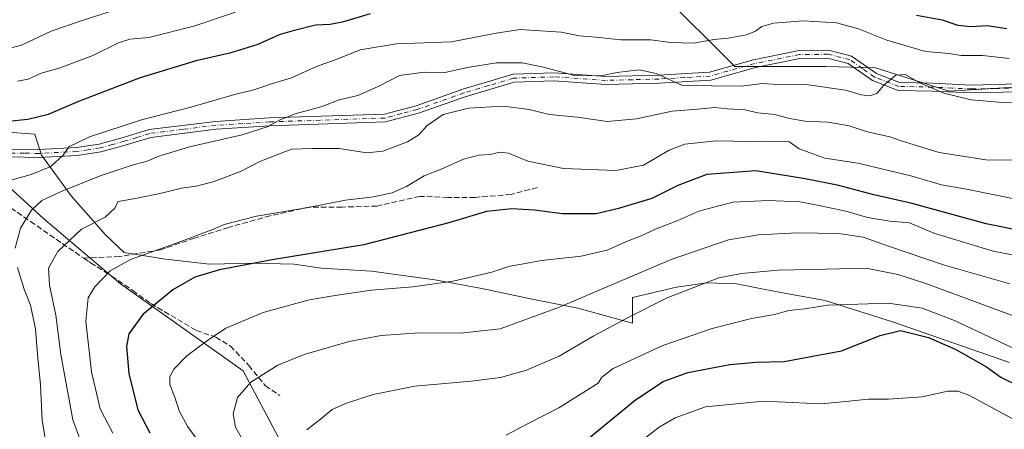
# Model space of a CAD drawing. Units: metres. Extents: x 668680 to 672146, y 4737436 to 4739833.
# Drawn here: x 671400 to 671692, y 4738582 to 4738703 of the extents above; entities that cross this region are included whole.
import ezdxf

# ---------------------------------------------------------------- set-up
doc = ezdxf.new("R2010")
doc.units = ezdxf.units.M
doc.header["$MEASUREMENT"] = 0
doc.linetypes.add('DGN Style 3', pattern=[2.307223, 1.648017, -0.659207])
doc.linetypes.add('DGN Style 4', pattern=[2.638475, 1.318413, -0.659207, 0.001648, -0.659207])
for name, color, linetype, lineweight in [('Arbolado forestal CxS', 92, 'Continuous', 0), ('Camino Cxs', 7, 'Continuous', 0), ('Camino eje', 30, 'DGN Style 4', 13), ('Curva de nivel maestra', 30, 'Continuous', 30), ('Curva de nivel normal', 30, 'Continuous', 0), ('Espacio natural protegido', 121, 'Continuous', 13), ('Espacio natural protegido CxS', 121, 'Continuous', 0), ('Senda', 7, 'DGN Style 3', 0)]:
    doc.layers.add(name, color=color, linetype=linetype, lineweight=lineweight)

msp = doc.modelspace()

# ---------------------------------------------------------------- linework, layer by layer
at = {"layer": 'Arbolado forestal CxS', "color": 92, "linetype": 'Continuous', "lineweight": 0}
for points in [[(671717.5393, 4738684.5573, 830.7476), (671675.532, 4738682.0097, 834.2147), (671653.6385, 4738688.8549, 833.5405), (671638.9817, 4738689.2479, 833.109), (671612.0142, 4738689.2481, 832.0745), (671589.7366, 4738711.5259, 821.3435), (671559.2512, 4738713.8711, 819.4643), (671546.3535, 4738739.6669, 800.6099), (671546.4705, 4738756.5817, 791.7094), (671532.2839, 4738759.5997, 789.6631), (671494.7633, 4738756.0819, 792.9052), (671463.1058, 4738749.0473, 798.4645), (671432.6201, 4738737.3227, 801.1831), (671355.2351, 4738739.6683, 789.378)], [(671355.2351, 4738739.6683, 789.378), (671432.6201, 4738737.3227, 801.1831), (671463.1058, 4738749.0473, 798.4645), (671494.7633, 4738756.0819, 792.9052), (671532.2839, 4738759.5997, 789.6631), (671546.4705, 4738756.5817, 791.7094), (671546.3535, 4738739.6669, 800.6099), (671559.2512, 4738713.8711, 819.4643), (671589.7366, 4738711.5259, 821.3435), (671612.0142, 4738689.2481, 832.0745), (671638.9817, 4738689.2479, 833.109), (671653.6385, 4738688.8549, 833.5405), (671675.532, 4738682.0097, 834.2147), (671717.5393, 4738684.5573, 830.7476)], [(671984.1931, 4738649.5002, 783.5355), (671945.7597, 4738645.9595, 794.5975), (671913.3471, 4738637.6559, 811.5579), (671853.5501, 4738652.8991, 816.9259), (671789.0623, 4738677.5221, 820.443), (671757.6981, 4738687.2563, 820.0916), (671755.0599, 4738688.0751, 819.9833), (671717.5393, 4738684.5573, 830.7476), (671675.532, 4738682.0097, 834.2147), (671653.6385, 4738688.8549, 833.5405), (671638.9817, 4738689.2479, 833.109), (671612.0142, 4738689.2481, 832.0745), (671589.7366, 4738711.5259, 821.3435), (671559.2512, 4738713.8711, 819.4643), (671546.3535, 4738739.6669, 800.6099), (671546.4705, 4738756.5817, 791.7094), (671532.2839, 4738759.5997, 789.6631), (671494.7633, 4738756.0819, 792.9052), (671463.1058, 4738749.0473, 798.4645), (671432.6201, 4738737.3227, 801.1831), (671355.2351, 4738739.6683, 789.378)], [(671395.3289, 4738654.8251, 828.8233), (671406.9065, 4738644.2041, 835.1156), (671429.7741, 4738624.8543, 845.2886), (671466.1273, 4738599.0545, 857.9251), (671476.6819, 4738579.1185, 862.3054), (671487.8215, 4738566.8055, 863.7803), (671498.9625, 4738567.3915, 866.2596), (671503.3387, 4738564.8995, 866.4213), (671508.9033, 4738561.7307, 866.6546), (671544.6975, 4738557.4235, 874.9644), (671566.9783, 4738547.4555, 881.8846), (671618.3743, 4738520.6583, 894.2259), (671639.5839, 4738524.7653, 900.3818), (671656.0037, 4738512.4443, 898.0722), (671691.2837, 4738482.3705, 899.4391), (671702.5283, 4738450.8379, 899.6593), (671740.8423, 4738401.5523, 914.5667), (671772.3153, 4738361.8497, 931.9142), (671807.8927, 4738348.1597, 938.1585), (671854.8727, 4738319.3727, 934.2146)], [(671854.8727, 4738319.3727, 934.2146), (671807.8927, 4738348.1597, 938.1585), (671772.3153, 4738361.8497, 931.9142), (671740.8423, 4738401.5523, 914.5667), (671702.5283, 4738450.8379, 899.6593), (671691.2837, 4738482.3705, 899.4391), (671656.0037, 4738512.4443, 898.0722), (671639.5839, 4738524.7653, 900.3818), (671618.3743, 4738520.6583, 894.2259), (671566.9783, 4738547.4555, 881.8846), (671544.6975, 4738557.4235, 874.9644), (671508.9033, 4738561.7307, 866.6546), (671503.3387, 4738564.8995, 866.4213), (671498.9625, 4738567.3915, 866.2596), (671487.8215, 4738566.8055, 863.7803), (671476.6819, 4738579.1185, 862.3054), (671466.1273, 4738599.0545, 857.9251), (671429.7741, 4738624.8543, 845.2886), (671406.9065, 4738644.2041, 835.1156), (671395.3289, 4738654.8251, 828.8233)], [(671395.3289, 4738654.8251, 828.8233), (671406.9065, 4738644.2041, 835.1156), (671429.7741, 4738624.8543, 845.2886), (671466.1273, 4738599.0545, 857.9251), (671476.6819, 4738579.1185, 862.3054), (671487.8215, 4738566.8055, 863.7803), (671498.9625, 4738567.3915, 866.2596), (671503.3387, 4738564.8995, 866.4213), (671508.9033, 4738561.7307, 866.6546), (671544.6975, 4738557.4235, 874.9644), (671566.9783, 4738547.4555, 881.8846), (671618.3743, 4738520.6583, 894.2259), (671639.5839, 4738524.7653, 900.3818), (671656.0037, 4738512.4443, 898.0722), (671691.2837, 4738482.3705, 899.4391), (671702.5283, 4738450.8379, 899.6593), (671740.8423, 4738401.5523, 914.5667), (671772.3153, 4738361.8497, 931.9142), (671807.8927, 4738348.1597, 938.1585), (671854.8727, 4738319.3727, 934.2146)]]:
    msp.add_polyline3d(points, dxfattribs=at)
at = {"layer": 'Camino Cxs', "color": 7, "linetype": 'Continuous', "lineweight": 0}
for points in [[(671397.0501, 4738664.8101, 830.9228), (671405.5301, 4738664.6901, 834.2741), (671416.7101, 4738665.2501, 841.657), (671423.4251, 4738666.2751, 841.5689), (671430.5601, 4738668.2401, 841.324), (671438.2301, 4738670.5901, 841.657), (671457.8901, 4738673.0301, 844.4743), (671473.8901, 4738674.0301, 839.397), (671508.0201, 4738675.1901, 842.7664), (671517.4201, 4738677.6701, 840.4212), (671531.2901, 4738682.5801, 842.0315), (671546.1801, 4738687.0101, 839.2948), (671558.3601, 4738687.3901, 841.176), (671573.7401, 4738686.3501, 842.2676), (671589.4601, 4738686.7401, 843.9074), (671604.4601, 4738687.6201, 838.8115), (671617.5501, 4738691.2801, 846.5412), (671631.0301, 4738693.9801, 844.0813), (671639.7401, 4738694.1001, 840.9991), (671646.6101, 4738692.3901, 840.9388), (671653.9601, 4738687.2001, 839.6056), (671660.8501, 4738684.5601, 840.1187), (671670.6401, 4738684.3501, 840.5967), (671682.2401, 4738683.8001, 840.8306), (671695.8501, 4738684.1101, 836.781)], [(671397.0501, 4738664.8101, 830.9228), (671405.5301, 4738664.6901, 834.2741), (671416.7101, 4738665.2501, 841.657), (671423.4251, 4738666.2751, 841.5689), (671430.5601, 4738668.2401, 841.324), (671438.2301, 4738670.5901, 841.657), (671457.8901, 4738673.0301, 844.4743), (671473.8901, 4738674.0301, 839.397), (671508.0201, 4738675.1901, 842.7664), (671517.4201, 4738677.6701, 840.4212), (671531.2901, 4738682.5801, 842.0315), (671546.1801, 4738687.0101, 839.2948), (671558.3601, 4738687.3901, 841.176), (671573.7401, 4738686.3501, 842.2676), (671589.4601, 4738686.7401, 843.9074), (671604.4601, 4738687.6201, 838.8115), (671617.5501, 4738691.2801, 846.5412), (671631.0301, 4738693.9801, 844.0813), (671639.7401, 4738694.1001, 840.9991), (671646.6101, 4738692.3901, 840.9388), (671653.9601, 4738687.2001, 839.6056), (671660.8501, 4738684.5601, 840.1187), (671670.6401, 4738684.3501, 840.5967), (671682.2401, 4738683.8001, 840.8306), (671695.8501, 4738684.1101, 836.781)], [(671696.0301, 4738681.7501, 837.4377), (671682.2001, 4738681.4301, 842.0295), (671670.5601, 4738681.9901, 840.5243), (671660.3901, 4738682.2101, 840.5173), (671652.8401, 4738685.1001, 840.8241), (671645.6101, 4738690.2001, 840.426), (671639.4701, 4738691.7301, 841.001), (671631.2901, 4738691.6201, 844.2064), (671618.1001, 4738688.9801, 844.9424), (671604.8401, 4738685.2701, 842.1359), (671589.5401, 4738684.3801, 846.3999), (671573.6901, 4738683.9801, 841.0976), (671558.3101, 4738685.0201, 844.5134), (671546.5501, 4738684.6501, 843.2501), (671532.0101, 4738680.3301, 844.91), (671518.1301, 4738675.4201, 842.6404), (671508.3801, 4738672.8401, 843.1329), (671474.0201, 4738671.6701, 839.0291), (671458.1301, 4738670.6701, 844.4074), (671438.7201, 4738668.2701, 842.6909), (671431.1901, 4738665.9901, 842.5617), (671423.9701, 4738663.9901, 843.4581), (671416.9501, 4738662.9201, 842.1872), (671405.5701, 4738662.3501, 831.7699), (671396.9701, 4738662.4801, 828.3471)], [(671696.0301, 4738681.7501, 837.4377), (671682.2001, 4738681.4301, 842.0295), (671670.5601, 4738681.9901, 840.5243), (671660.3901, 4738682.2101, 840.5173), (671652.8401, 4738685.1001, 840.8241), (671645.6101, 4738690.2001, 840.426), (671639.4701, 4738691.7301, 841.001), (671631.2901, 4738691.6201, 844.2064), (671618.1001, 4738688.9801, 844.9424), (671604.8401, 4738685.2701, 842.1359), (671589.5401, 4738684.3801, 846.3999), (671573.6901, 4738683.9801, 841.0976), (671558.3101, 4738685.0201, 844.5134), (671546.5501, 4738684.6501, 843.2501), (671532.0101, 4738680.3301, 844.91), (671518.1301, 4738675.4201, 842.6404), (671508.3801, 4738672.8401, 843.1329), (671474.0201, 4738671.6701, 839.0291), (671458.1301, 4738670.6701, 844.4074), (671438.7201, 4738668.2701, 842.6909), (671431.1901, 4738665.9901, 842.5617), (671423.9701, 4738663.9901, 843.4581), (671416.9501, 4738662.9201, 842.1872), (671405.5701, 4738662.3501, 831.7699), (671396.9701, 4738662.4801, 828.3471)]]:
    msp.add_polyline3d(points, dxfattribs=at)
at = {"layer": 'Camino eje', "color": 30, "linetype": 'DGN Style 4', "lineweight": 13}
msp.add_polyline3d([(671695.9401, 4738682.9301, 836.2866), (671689.0251, 4738682.7701, 838.718), (671682.2201, 4738682.6151, 840.5899), (671676.4001, 4738682.8951, 839.7872), (671670.6001, 4738683.1701, 840.2097), (671660.6201, 4738683.3851, 840.1131), (671653.4001, 4738686.1501, 840.2513), (671649.7851, 4738688.7001, 839.8218), (671646.1101, 4738691.2951, 840.5784), (671639.6051, 4738692.9151, 840.6255), (671631.1601, 4738692.8001, 844.1536), (671617.8251, 4738690.1301, 845.7223), (671604.6501, 4738686.4451, 840.3571), (671597.0001, 4738686.0001, 841.9777), (671589.5001, 4738685.5601, 845.1541), (671581.6401, 4738685.3651, 843.8707), (671573.7151, 4738685.1651, 841.6833), (671558.3351, 4738686.2051, 842.8382), (671546.3651, 4738685.8301, 841.2293), (671538.9201, 4738683.6151, 841.2317), (671531.6501, 4738681.4551, 843.3841), (671517.7751, 4738676.5451, 841.3726), (671513.0751, 4738675.3051, 844.3769), (671508.2001, 4738674.0151, 842.9617), (671473.9551, 4738672.8501, 838.6714), (671466.0101, 4738672.3501, 839.115), (671458.0101, 4738671.8501, 844.3164), (671448.3051, 4738670.6501, 839.4849), (671438.4751, 4738669.4301, 842.1699), (671434.6401, 4738668.2551, 841.9005), (671430.8751, 4738667.1151, 841.6936), (671427.3351, 4738666.1351, 842.1215), (671423.6975, 4738665.1325, 842.5227), (671420.1601, 4738664.5951, 842.6659), (671416.8301, 4738664.0851, 841.8986), (671405.5501, 4738663.5201, 832.8818), (671401.2501, 4738663.5851, 831.1482), (671397.0101, 4738663.6451, 829.6139)], dxfattribs=at)
at = {"layer": 'Curva de nivel maestra', "color": 30, "linetype": 'Continuous', "lineweight": 30, "flags": 128}
for points, elevation in [([(671396.46, 4738673.1001), (671402.3, 4738673.7101), (671408.36, 4738675.1601), (671417.38, 4738678.9801), (671435.66, 4738685.9801), (671452.64, 4738691.1701), (671462.62, 4738693.4501), (671470.3, 4738695.8001), (671477.23, 4738698.8601), (671481.36, 4738700.0201), (671487.57, 4738701.6301), (671491.98, 4738701.8301), (671496.02, 4738702.5801), (671503.86, 4738705.0301)], 825), ([(671665.81, 4738704.5201), (671673.45, 4738703.0901), (671678.08, 4738701.5501), (671681.95, 4738701.1301), (671686.82, 4738701.4401), (671692.6, 4738700.5001)], 825), ([(671697.77, 4738640.4001), (671686.5, 4738642.6201), (671664.17, 4738648.7701), (671653.17, 4738651.2801), (671642.84, 4738654.0401), (671632.84, 4738656.0201), (671618.2, 4738658.4001), (671603.71, 4738657.2301), (671595.02, 4738653.9801), (671587.3, 4738650.1801), (671577.51, 4738647.2301), (671570.85, 4738645.6301), (671560.85, 4738645.5701), (671552.52, 4738646.7001), (671545.86, 4738647.0801), (671538.27, 4738646.2801), (671527.19, 4738642.9701), (671501.94, 4738636.4101), (671474.77, 4738631.9501), (671459.12, 4738629.0301), (671451.85, 4738626.8001), (671445.28, 4738623.0801), (671436.36, 4738615.8101), (671432.26, 4738610.0401), (671431.52, 4738606.3101), (671432.28, 4738598.2501), (671434.88, 4738587.4901), (671438.43, 4738580.6601)], 850), ([(671567.11, 4738577.8801), (671582.54, 4738590.4601), (671590.71, 4738595.9001), (671597.98, 4738598.5501), (671610.51, 4738600.9801), (671618.15, 4738601.6201), (671626.59, 4738601.8501), (671643.63, 4738604.9701), (671655.04, 4738609.5501), (671661.12, 4738610.9901), (671669.4, 4738608.9801), (671677.54, 4738605.4401), (671686.62, 4738600.2801), (671690.9, 4738597.1801), (671696.26, 4738594.5501)], 875)]:
    msp.add_lwpolyline(points, dxfattribs=dict(at, elevation=elevation))
at = {"layer": 'Curva de nivel normal', "color": 30, "linetype": 'Continuous', "lineweight": 0, "flags": 128}
for points, elevation in [([(671429.2, 4738706.3601), (671418.35, 4738702.9101), (671409.15, 4738699.8001), (671400.35, 4738695.6401), (671391.72, 4738693.3301)], 815), ([(671463.86, 4738705.4001), (671451.53, 4738701.2501), (671438.2, 4738697.8801), (671432.53, 4738697.3801), (671429.2, 4738696.3301), (671421.53, 4738692.5601), (671411.53, 4738688.7901), (671406.2, 4738687.2701), (671402.38, 4738685.5401), (671399.24, 4738684.9801)], 820), ([(671693.33, 4738691.7001), (671685.41, 4738692.5501), (671679.06, 4738692.5401), (671675.44, 4738693.1601), (671668.55, 4738693.7501), (671657.02, 4738697.1201), (671648.64, 4738700.4401), (671642.11, 4738702.1801), (671632.33, 4738702.8401), (671623.47, 4738702.1401), (671620.01, 4738701.1801), (671618.14, 4738699.7401), (671615.38, 4738698.6401), (671609.99, 4738697.6401), (671605.72, 4738697.3201), (671599.85, 4738696.2201), (671592.85, 4738696.4301), (671587.09, 4738697.2101), (671578.15, 4738697.1701), (671570.76, 4738697.9801), (671565.91, 4738698.3801), (671560.45, 4738699.4601), (671548.25, 4738700.2301), (671541.18, 4738699.2101), (671527.93, 4738696.6101), (671511.61, 4738695.9901), (671500.86, 4738694.1801), (671494.19, 4738691.5901), (671487.86, 4738689.3001), (671480.52, 4738685.8801), (671474.29, 4738684.0401), (671469.26, 4738682.3501), (671463.96, 4738681.1201), (671450.65, 4738677.2301), (671435.99, 4738673.4801), (671420.58, 4738668.4501), (671414.48, 4738665.4401), (671412.79, 4738663.0401), (671409.05, 4738659.6701), (671403.24, 4738657.2401), (671395.14, 4738655.0001)], 830), ([(671398.5, 4738635.4001), (671400.11, 4738641.3401), (671403.32, 4738646.7401), (671406.41, 4738649.5201), (671411.93, 4738652.1401), (671423.77, 4738656.9101), (671433.22, 4738660.0801), (671437.7, 4738661.2501), (671441.16, 4738662.7301), (671450.2, 4738665.4701), (671465.86, 4738668.9901), (671473.55, 4738671.5101), (671476.79, 4738673.4101), (671481.87, 4738675.3701), (671489.58, 4738677.4301), (671494.58, 4738679.4401), (671500.19, 4738680.6601), (671506.19, 4738683.3201), (671512.52, 4738686.6501), (671519.81, 4738687.6401), (671526, 4738687.5501), (671532.7, 4738689.0201), (671541.29, 4738690.4101), (671548.9, 4738690.4101), (671555.17, 4738689.1201), (671564.04, 4738686.6701), (671572.19, 4738686.5001), (671577.02, 4738687.5301), (671583.64, 4738688.3201), (671588.62, 4738687.2401), (671596.44, 4738683.6301), (671613.86, 4738683.4801), (671620.21, 4738684.2001), (671626.17, 4738683.8901), (671633.1, 4738683.9501), (671644.75, 4738682.2801), (671649.48, 4738680.8601), (671652.05, 4738680.5501), (671654.06, 4738681.3101), (671656.07, 4738683.6401), (671659.68, 4738686.7101), (671662.49, 4738686.9401), (671666.8, 4738684.4401), (671674, 4738681.3901), (671682.02, 4738679.4001), (671691.48, 4738678.6401), (671704.91, 4738678.5601)], 835), ([(671419.27, 4738574.7101), (671415.59, 4738584.5901), (671412.1, 4738603.8901), (671410.55, 4738615.6001), (671408.7, 4738624.4601), (671408.43, 4738629.4701), (671411.17, 4738634.4701), (671418.2, 4738641.0801), (671425.2, 4738644.6401), (671427.98, 4738647.1601), (671429.11, 4738649.2401), (671434.2, 4738650.1101), (671442.28, 4738651.8001), (671447.89, 4738653.2001), (671452.2, 4738653.7901), (671457.2, 4738655.1401), (671465.34, 4738658.1401), (671471.13, 4738661.0801), (671480.52, 4738664.8301), (671486.54, 4738664.9401), (671494.57, 4738664.9501), (671502.87, 4738663.6801), (671507.54, 4738664.1901), (671514.9, 4738666.9801), (671518.2, 4738669.0201), (671520.68, 4738671.8401), (671525.46, 4738675.0601), (671533.01, 4738676.9501), (671543.39, 4738677.5201), (671550.99, 4738676.5001), (671556.92, 4738675.1001), (671565.35, 4738674.3001), (671574.06, 4738672.9501), (671582.85, 4738673.7701), (671593.34, 4738676.0801), (671600.86, 4738676.6001), (671605.99, 4738677.1801), (671609.84, 4738676.6901), (671614.92, 4738676.4501), (671618.74, 4738675.5901), (671623.85, 4738675.0801), (671628.18, 4738673.8601), (671632.78, 4738673.0901), (671639.6, 4738672.7901), (671645.84, 4738671.6701), (671651.27, 4738669.8701), (671657.94, 4738668.4201), (671661.26, 4738667.2701), (671672.6, 4738663.8001), (671686.44, 4738661.6001), (671702.08, 4738661.4301)], 840), ([(671696.84, 4738649.6701), (671680.72, 4738652.9701), (671673.23, 4738654.2401), (671664.14, 4738656.9201), (671648.41, 4738660.6701), (671638.69, 4738662.1201), (671631, 4738664.9201), (671628.01, 4738667.0701), (671621.63, 4738666.9601), (671606.41, 4738667.2801), (671597.16, 4738666.3101), (671592.53, 4738664.4801), (671584.92, 4738660.0601), (671576.67, 4738658.5001), (671561.16, 4738659.0201), (671550.59, 4738661.2301), (671544.82, 4738663.6101), (671542.12, 4738663.8701), (671539.54, 4738663.1701), (671536.02, 4738663.0201), (671531.5, 4738661.7901), (671524.86, 4738658.8801), (671519.86, 4738656.8501), (671514.6, 4738653.6801), (671510.35, 4738651.8401), (671504.84, 4738650.6901), (671496.52, 4738649.6901), (671484.88, 4738647.3601), (671470.14, 4738644.9601), (671460.53, 4738642.5001), (671456.87, 4738640.8901), (671446.87, 4738637.1601), (671432.68, 4738632.1101), (671426.66, 4738628.7201), (671422.18, 4738624.0001), (671420.2, 4738620.6901), (671419.5, 4738613.8301), (671421.13, 4738598.7501), (671423.75, 4738587.7901), (671427.44, 4738580.6201)], 845), ([(671706.61, 4738631.0601), (671688.61, 4738634.5301), (671670.95, 4738639.8401), (671663.81, 4738642.9701), (671657.89, 4738643.4601), (671651.32, 4738644.5201), (671644.86, 4738646.3901), (671637.42, 4738647.9501), (671631.28, 4738649.1901), (671621.85, 4738649.5701), (671611.42, 4738649.0401), (671605.73, 4738647.6201), (671601.29, 4738646.4101), (671595.08, 4738643.6101), (671588.67, 4738641.2101), (671584.18, 4738639.0801), (671579.85, 4738637.4101), (671574.12, 4738634.8701), (671566.36, 4738633.0901), (671554.61, 4738631.7901), (671549.3, 4738630.8101), (671545.27, 4738630.1201), (671539.85, 4738628.3701), (671528.45, 4738625.6301), (671516.48, 4738623.9901), (671504.18, 4738622.9701), (671493.41, 4738621.3701), (671485.69, 4738620.1501), (671472.09, 4738616.3801), (671460.96, 4738611.7301), (671455.52, 4738608.0401), (671449.42, 4738603.5401), (671445.7, 4738599.7001), (671444.36, 4738597.3701), (671444.42, 4738595.0301), (671445.9, 4738591.3201), (671447.18, 4738587.2401), (671449.71, 4738582.4401), (671454.05, 4738576.5701)], 855), ([(671693.51, 4738624.8601), (671674.18, 4738630.4201), (671657.54, 4738636.0101), (671650.04, 4738638.7401), (671642.84, 4738639.7601), (671630.51, 4738639.9401), (671618.99, 4738639.3601), (671610.1, 4738637.8601), (671593.04, 4738632.0601), (671559.7, 4738617.8501), (671542.34, 4738611.5301), (671530.62, 4738610.2801), (671518.3, 4738610.3601), (671507.04, 4738609.5201), (671497.59, 4738607.8101), (671484.22, 4738603.9601), (671476.42, 4738600.7201), (671468.46, 4738595.7101), (671464.46, 4738591.1501), (671463.14, 4738586.3201), (671463.84, 4738582.3501), (671466.52, 4738577.6101)], 860), ([(671407.7, 4738577.4301), (671406.53, 4738584.3301), (671406.08, 4738594.9201), (671405.18, 4738603.9001), (671404.59, 4738611.5001), (671403.02, 4738618.5601), (671401.22, 4738623.2701), (671399.23, 4738629.7301)], 835), ([(671485.01, 4738581.5801), (671489.58, 4738585.1001), (671492.53, 4738587.6001), (671496.82, 4738589.5201), (671504.74, 4738592.0601), (671517.07, 4738594.4901), (671533.74, 4738595.9801), (671542.45, 4738597.1001), (671550.17, 4738599.2701), (671559.88, 4738603.4701), (671570.12, 4738609.4901), (671580.18, 4738614.7901), (671591.85, 4738620.7201), (671607.22, 4738626.6601), (671613.99, 4738627.9301), (671624.83, 4738628.9301), (671639.08, 4738629.2601), (671650.91, 4738629.4701), (671660.3, 4738627.5901), (671668.59, 4738624.9201), (671707.4, 4738610.6001)], 865), ([(671694.12, 4738605.9901), (671677.09, 4738614.0201), (671667.53, 4738617.6801), (671657.5, 4738619.1001), (671639.48, 4738618.5201), (671632.73, 4738617.5001), (671628.01, 4738616.9201), (671623.74, 4738615.8101), (671616.89, 4738614.6001), (671605.28, 4738611.6701), (671590.58, 4738606.5801), (671575.9, 4738599.8001), (671572.55, 4738597.2301), (671571.45, 4738595.3801), (671559.77, 4738588.1301), (671550.64, 4738583.4301), (671544.19, 4738580.0101)], 870), ([(671699.01, 4738582.3601), (671681.57, 4738591.7801), (671678.16, 4738593.0601), (671675.13, 4738593.0601), (671667.5, 4738591.3801), (671657.5, 4738590.6401), (671651.5, 4738590.6701), (671644.84, 4738589.9501), (671637.5, 4738589.3001), (671620.51, 4738590.1101), (671603.28, 4738588.4301), (671594.23, 4738585.1301), (671589.5, 4738582.3601), (671573.38, 4738569.9201)], 880)]:
    msp.add_lwpolyline(points, dxfattribs=dict(at, elevation=elevation))
at = {"layer": 'Espacio natural protegido', "color": 121, "linetype": 'Continuous', "lineweight": 13, "flags": 128}
msp.add_lwpolyline([(671380.2824, 4738670.9694), (671404.306, 4738669.1883), (671406.3019, 4738662.9924), (671415.1146, 4738650.9245), (671425.3163, 4738639.3865), (671430.8542, 4738634.1266), (671443.073, 4738632.1515), (671456.1717, 4738630.6934), (671469.3725, 4738631.0143), (671481.1853, 4738630.6803), (671489.3292, 4738629.5302), (671504.1979, 4738628.6051), (671523.0276, 4738626.088), (671536.9054, 4738623.497), (671551.8091, 4738620.2859), (671565.4329, 4738617.6918), (671576.1437, 4738614.6728), (671581.6246, 4738613.2298), (671581.6546, 4738620.8457), (671594.6725, 4738623.8395), (671603.6683, 4738625.1155), (671612.4332, 4738624.8634), (671624.53, 4738622.5013), (671638.7897, 4738619.9163), (671659.0733, 4738613.4812), (671693.4056, 4738601.5351)], dxfattribs=at)
msp.add_lwpolyline([(671380.2824, 4738670.9694), (671404.306, 4738669.1883), (671406.3019, 4738662.9924), (671415.1146, 4738650.9245), (671425.3163, 4738639.3865), (671430.8542, 4738634.1266), (671443.073, 4738632.1515), (671456.1717, 4738630.6934), (671469.3725, 4738631.0143), (671481.1853, 4738630.6803), (671489.3292, 4738629.5302), (671504.1979, 4738628.6051), (671523.0276, 4738626.088), (671536.9054, 4738623.497), (671551.8091, 4738620.2859), (671565.4329, 4738617.6918), (671576.1437, 4738614.6728), (671581.6246, 4738613.2298), (671581.6546, 4738620.8457), (671594.6725, 4738623.8395), (671603.6683, 4738625.1155), (671612.4332, 4738624.8634), (671624.53, 4738622.5013), (671638.7897, 4738619.9163), (671659.0733, 4738613.4812), (671693.4056, 4738601.5351)], dxfattribs=at)
at = {"layer": 'Espacio natural protegido CxS', "color": 121, "linetype": 'Continuous', "lineweight": 0, "flags": 128}
msp.add_lwpolyline([(671380.2824, 4738670.9694), (671404.306, 4738669.1883), (671406.3019, 4738662.9924), (671415.1146, 4738650.9245), (671425.3163, 4738639.3865), (671430.8542, 4738634.1266), (671443.073, 4738632.1515), (671456.1717, 4738630.6934), (671469.3725, 4738631.0143), (671481.1853, 4738630.6803), (671489.3292, 4738629.5302), (671504.1979, 4738628.6051), (671523.0276, 4738626.088), (671536.9054, 4738623.497), (671551.8091, 4738620.2859), (671565.4329, 4738617.6918), (671576.1437, 4738614.6728), (671581.6246, 4738613.2298), (671581.6546, 4738620.8457), (671594.6725, 4738623.8395), (671603.6683, 4738625.1155), (671612.4332, 4738624.8634), (671624.53, 4738622.5013), (671638.7897, 4738619.9163), (671659.0733, 4738613.4812), (671693.4056, 4738601.5351)], dxfattribs=at)
msp.add_lwpolyline([(671380.2824, 4738670.9694), (671404.306, 4738669.1883), (671406.3019, 4738662.9924), (671415.1146, 4738650.9245), (671425.3163, 4738639.3865), (671430.8542, 4738634.1266), (671443.073, 4738632.1515), (671456.1717, 4738630.6934), (671469.3725, 4738631.0143), (671481.1853, 4738630.6803), (671489.3292, 4738629.5302), (671504.1979, 4738628.6051), (671523.0276, 4738626.088), (671536.9054, 4738623.497), (671551.8091, 4738620.2859), (671565.4329, 4738617.6918), (671576.1437, 4738614.6728), (671581.6246, 4738613.2298), (671581.6546, 4738620.8457), (671594.6725, 4738623.8395), (671603.6683, 4738625.1155), (671612.4332, 4738624.8634), (671624.53, 4738622.5013), (671638.7897, 4738619.9163), (671659.0733, 4738613.4812), (671693.4056, 4738601.5351)], dxfattribs=at)
at = {"layer": 'Senda', "color": 7, "linetype": 'DGN Style 3', "lineweight": 0}
for points in [[(671379.7997, 4738664.6906, 826.8751), (671385.6201, 4738656.8001, 830.655), (671393.4201, 4738649.9901, 833.6446), (671403.1101, 4738643.3501, 837.9178), (671412.5001, 4738636.8001, 841.2543), (671418.8499, 4738632.4937, 846.855)], [(671553.3605, 4738653.3847, 854.5443), (671545.5843, 4738651.3685, 852.3693), (671534.9281, 4738650.5045, 856.9067), (671526.8639, 4738650.5045, 852.3787), (671518.5119, 4738650.7925, 854.2336), (671505.8397, 4738647.9125, 853.1528), (671495.4715, 4738647.6245, 848.8337), (671485.6793, 4738647.6245, 848.4466), (671474.1591, 4738645.0325, 851.4016), (671461.7749, 4738641.5765, 849.1168), (671451.6947, 4738638.4083, 848.7287), (671441.6145, 4738634.9523, 851.5544), (671429.5183, 4738632.9363, 852.287), (671418.8499, 4738632.4937, 846.855), (671420.3301, 4738631.4901, 848.3548), (671420.9101, 4738631.1301, 848.8994), (671427.1201, 4738627.1501, 851.8556), (671433.4101, 4738622.8901, 849.8342), (671438.7801, 4738618.9901, 852.0607), (671452.2707, 4738611.0479, 855.6089), (671458.0307, 4738609.0319, 858.1892), (671462.3509, 4738606.4397, 860.8342), (671467.8229, 4738600.6797, 862.9486), (671472.7191, 4738594.6315, 865.2035), (671477.0391, 4738591.7515, 865.6343)]]:
    msp.add_polyline3d(points, dxfattribs=at)

doc.saveas('drawing.dxf')
